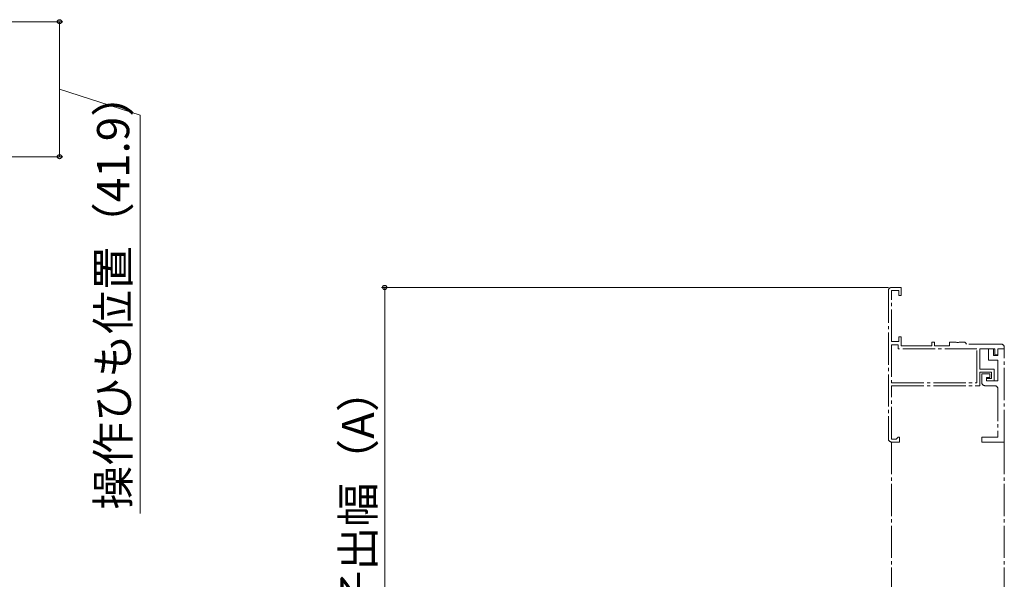
# Model space of a CAD drawing. Extents: x 0 to 1055, y 0 to 1583.
# Drawn here: x 392 to 697, y 1074 to 1248 of the extents above; entities that cross this region are included whole.
import ezdxf

# ---------------------------------------------------------------- set-up
doc = ezdxf.new("R2010")
doc.units = 0
doc.linetypes.add('YCENTER_1', pattern=[13, 10, -1, 1, -1])
for name, color, linetype, lineweight in [('YKK_11E', 7, 'CONTINUOUS', 13), ('YKK_12', 2, 'CONTINUOUS', 13), ('YKK_D', 6, 'CONTINUOUS', 13)]:
    doc.layers.add(name, color=color, linetype=linetype, lineweight=lineweight)
doc.styles.add('text-b', font='txt.shx', dxfattribs={"bigfont": 'extfont2.shx'})

msp = doc.modelspace()

# ---------------------------------------------------------------- linework, layer by layer
at = {"layer": 'YKK_11E', "linetype": 'YCENTER_1'}
for p, q in [((665.4, 1165), (662.4, 1165)), ((665.4, 1162.5), (665.4, 1165)), ((661.4, 1164), (661.4, 1118)), ((662.4, 1148.2), (662.4, 1164)), ((662.4, 1164), (664.6, 1164)), ((664.6, 1164), (664.6, 1162.5)), ((664.6, 1162.5), (665.4, 1162.5)), ((664.6, 1148.2), (662.4, 1148.2)), ((664.4, 1147.2), (662.4, 1147.2)), ((662.4, 1147.2), (662.4, 1135.4)), ((664.4, 1145.9), (664.4, 1147.2)), ((665.4, 1149.7), (664.6, 1149.7)), ((664.6, 1149.7), (664.6, 1148.2)), ((665.4, 1146.9), (665.4, 1149.7)), ((674.9, 1146.9), (665.4, 1146.9)), ((675.7, 1148), (674.9, 1148)), ((674.9, 1148), (674.9, 1146.9)), ((675.7, 1146.9), (675.7, 1148)), ((680.4, 1146.9), (675.7, 1146.9)), ((682.44, 1148), (680.4, 1148)), ((680.4, 1148), (680.4, 1146.9)), ((682.62, 1147.88), (682.44, 1148)), ((683.17, 1147.88), (682.62, 1147.88)), ((683.36, 1148), (683.17, 1147.88)), ((685.1, 1148), (683.36, 1148)), ((685.4, 1147.7), (685.1, 1148)), ((685.7, 1147.4), (685.4, 1147.7)), ((696.4, 1147.4), (685.7, 1147.4)), ((688.9, 1145.9), (664.4, 1145.9)), ((688.9, 1135.4), (688.9, 1145.9)), ((689.8, 1139.6), (689.8, 1145.9)), ((689.8, 1145.9), (694.5, 1145.9)), ((694, 1145.9), (692.5, 1145.9)), ((692.5, 1145.9), (692.5, 1142.4)), ((694, 1143.9), (694, 1145.9)), ((695.4, 1143.9), (694, 1143.9)), ((694.5, 1145.9), (694.5, 1144.1)), ((694.5, 1144.1), (695.4, 1144.1)), ((695.4, 1144.1), (695.4, 1145.9)), ((695.4, 1145.9), (697.4, 1145.9)), ((697.4, 1145.9), (695.4, 1145.9)), ((695.4, 1145.9), (695.4, 1143.9)), ((697.4, 1145.9), (697.4, 1146.4)), ((697.4, 1117), (697.4, 1145.9)), ((692.5, 1142.4), (695.4, 1142.4)), ((695.4, 1142.4), (695.4, 1136)), ((694.3, 1139.6), (689.8, 1139.6)), ((689.8, 1134.5), (689.8, 1138.7)), ((689.8, 1138.7), (693.4, 1138.7)), ((692.9, 1138.2), (690.4, 1138.2)), ((690.4, 1138.2), (690.4, 1135.5)), ((692.9, 1137), (692.9, 1138.2)), ((693.4, 1138.7), (693.4, 1136.7)), ((694.3, 1136), (694.3, 1139.6)), ((662.4, 1135.4), (688.9, 1135.4)), ((662.4, 1117.9), (662.4, 1134.5)), ((662.4, 1134.5), (689.8, 1134.5)), ((691.4, 1134.5), (694.4, 1134.5)), ((691.9, 1136), (691.9, 1137)), ((691.9, 1137), (692.9, 1137)), ((693.4, 1136.7), (691.9, 1136.7)), ((691.9, 1136.7), (691.9, 1136)), ((691.9, 1136), (694.3, 1136)), ((695.4, 1136), (691.9, 1136)), ((695.4, 1133.5), (695.4, 1118.5)), ((663.8, 1117.9), (662.4, 1117.9)), ((662.4, 1117), (664.9, 1117)), ((664.1, 1118.2), (663.8, 1117.9)), ((664.4, 1118.5), (664.1, 1118.2)), ((664.9, 1118.5), (664.4, 1118.5)), ((664.9, 1117), (664.9, 1118.5)), ((695.4, 1118.5), (690.4, 1118.5)), ((690.4, 1118.5), (690.4, 1117)), ((690.4, 1117), (697.4, 1117))]:
    msp.add_line(p, q, dxfattribs=at)
for centre, start, end in [((662.4, 1164), 90, 180), ((696.4, 1146.4), 360, 90), ((691.4, 1135.5), 180, 270), ((694.4, 1133.5), 360, 90), ((662.4, 1118), 180, 270)]:
    msp.add_arc(centre, 1, start, end, dxfattribs=at)
at = {"layer": 'YKK_12', "linetype": 'YCENTER_1'}
for p, q in [((662.4, 1117), (662.4, 1047)), ((697.4, 1117), (697.4, 1047))]:
    msp.add_line(p, q, dxfattribs=at)
at = {"layer": 'YKK_D'}
for p, q in [((191.71, 1247.5), (405, 1247.5)), ((404, 1247.5), (404, 1205.6)), ((404, 1226.55), (429, 1218.5)), ((429, 1218.5), (429, 1094.84)), ((223.88, 1205.6), (405, 1205.6)), ((661.4, 1165), (504, 1165)), ((505, 1165), (505, 1015))]:
    msp.add_line(p, q, dxfattribs=at)
at = {"layer": 'YKK_D', "linetype": 'ByBlock', "lineweight": -2}
for centre, radius in [((404, 1247.5), 0.638), ((404, 1205.6), 0.637), ((505, 1165), 0.638)]:
    msp.add_circle(centre, radius, dxfattribs=at)

# ---------------------------------------------------------------- texts
at = {"layer": 'YKK_D', "style": 'text-b'}
for s, p in [('操作ひも位置（41.9）', (425.64, 1095.98)), ('障子出幅（A）', (501.69, 1049.77))]:
    msp.add_text(s, height=10, rotation=90, dxfattribs=at).set_placement(p)

doc.saveas('drawing.dxf')
